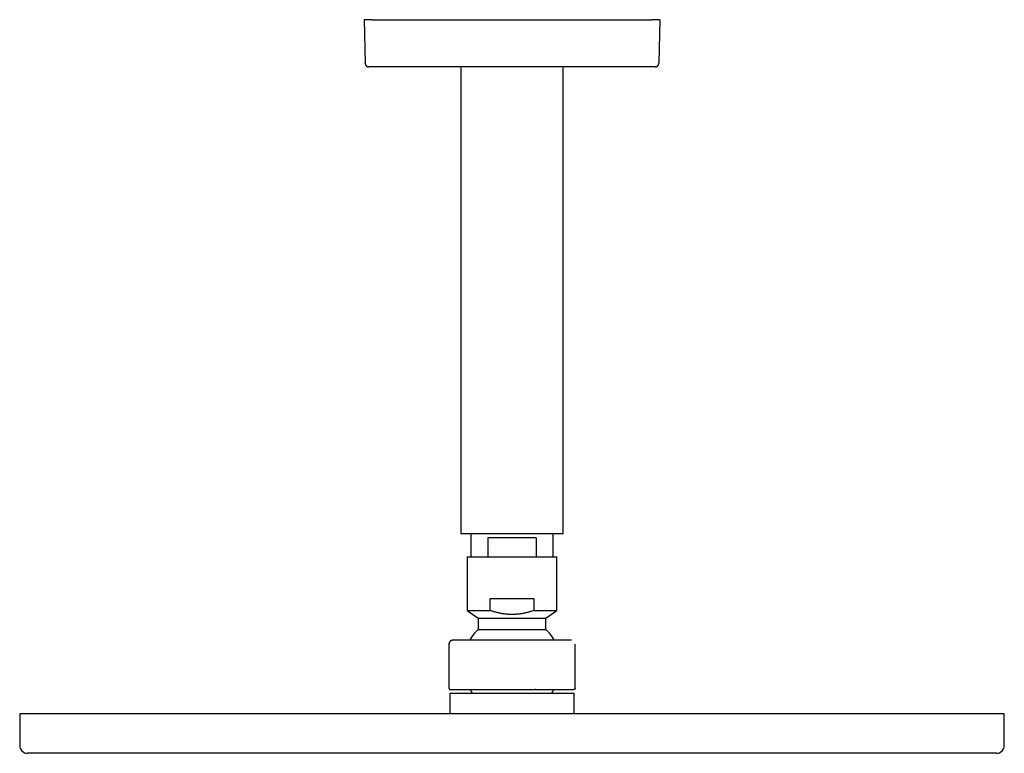
# Model space of a CAD drawing. Units: millimetres. Extents: x 8 to 945, y 12 to 676.
# Drawn here: x 27 to 277, y 490 to 676 of the extents above; entities that cross this region are included whole.
import ezdxf

# ---------------------------------------------------------------- set-up
doc = ezdxf.new("R2010")
doc.units = ezdxf.units.MM

msp = doc.modelspace()

# ---------------------------------------------------------------- linework, layer by layer
at = {"color": 7, "linetype": 'Continuous', "lineweight": 30}
for p, q in [((114.5, 675.95), (114.69, 664.93)), ((116.5, 675.95), (187.5, 675.95)), ((189.5, 675.95), (189.31, 664.93)), ((114.7, 664.84), (114.69, 664.93)), ((114.69, 664.89), (114.7, 664.88)), ((115.69, 663.95), (115.61, 663.95)), ((187.31, 663.95), (116.69, 663.95)), ((139, 663.95), (139, 545.45)), ((165, 545.45), (165, 663.95)), ((188.31, 663.95), (188.4, 663.95)), ((152, 545.45), (139, 545.45)), ((141.52, 545.45), (141.52, 539.6)), ((165, 545.45), (152, 545.45)), ((162.48, 539.6), (162.48, 545.45)), ((158.13, 544.45), (145.87, 544.45)), ((145.87, 544.45), (145.87, 539.6)), ((158.13, 544.45), (158.13, 539.6)), ((140.6, 539.6), (140.6, 526)), ((140.6, 539.6), (163.4, 539.6)), ((163.4, 526), (163.4, 539.6)), ((146.44, 529), (157.56, 529)), ((146.44, 526), (146.44, 529)), ((157.56, 529), (157.56, 526)), ((140.6, 526), (143.4, 524.03)), ((160.6, 524.03), (163.4, 526)), ((143.4, 524.03), (143.4, 521.18)), ((143.4, 524.03), (152, 524.03)), ((152, 524.03), (160.6, 524.03)), ((160.6, 521.18), (160.6, 524.03)), ((143.4, 521.18), (152, 521.18)), ((152, 521.18), (160.6, 521.18)), ((137, 518.45), (136.89, 518.44)), ((167, 518.45), (167.05, 518.45)), ((136, 517.45), (136, 506.25)), ((168, 506.25), (168, 517.45)), ((136, 506.25), (136.01, 506.25)), ((136.2, 505.05), (136.2, 499.75)), ((136.2, 505.05), (152, 505.05)), ((152, 505.05), (167.8, 505.05)), ((153.86, 505.95), (153.8, 505.95)), ((158.04, 505.95), (157.92, 505.95)), ((167.8, 499.75), (167.8, 505.05)), ((27, 499.75), (27, 491.75)), ((277, 499.75), (27, 499.75)), ((277, 491.75), (277, 499.75)), ((275, 489.75), (29, 489.75))]:
    msp.add_line(p, q, dxfattribs=at)
at = {"color": 7, "linetype": 'Continuous', "lineweight": 30, "flags": 128}
for points in [[(140.6, 526), (140.6, 526), (140.61, 526), (140.62, 526), (140.63, 526), (140.65, 526), (140.67, 526), (140.7, 526), (140.73, 526), (140.76, 526), (140.8, 526), (140.84, 526), (140.88, 526), (140.93, 526), (140.98, 526), (141.04, 526), (141.1, 526), (141.17, 526), (141.23, 526), (141.31, 526), (141.38, 526), (141.46, 526), (141.54, 526), (141.63, 526), (141.72, 526), (141.81, 526), (141.91, 526), (142.01, 526), (142.11, 526), (142.22, 526), (142.33, 526), (142.45, 526), (142.56, 526), (142.68, 526), (142.81, 526), (142.93, 526), (143.06, 526), (143.2, 526), (143.33, 526), (143.47, 526), (143.62, 526), (143.76, 526), (143.91, 526), (144.06, 526), (144.21, 526), (144.37, 526), (144.53, 526), (144.69, 526), (144.85, 526), (145.02, 526), (145.19, 526), (145.36, 526), (145.54, 526), (145.71, 526), (145.89, 526), (146.07, 526), (146.25, 526), (146.44, 526)], [(157.56, 526), (157.75, 526), (157.93, 526), (158.11, 526), (158.29, 526), (158.46, 526), (158.64, 526), (158.81, 526), (158.98, 526), (159.15, 526), (159.31, 526), (159.47, 526), (159.63, 526), (159.79, 526), (159.94, 526), (160.09, 526), (160.24, 526), (160.38, 526), (160.53, 526), (160.67, 526), (160.8, 526), (160.94, 526), (161.07, 526), (161.19, 526), (161.32, 526), (161.44, 526), (161.55, 526), (161.67, 526), (161.78, 526), (161.89, 526), (161.99, 526), (162.09, 526), (162.19, 526), (162.28, 526), (162.37, 526), (162.46, 526), (162.54, 526), (162.62, 526), (162.69, 526), (162.77, 526), (162.83, 526), (162.9, 526), (162.96, 526), (163.02, 526), (163.07, 526), (163.12, 526), (163.16, 526), (163.2, 526), (163.24, 526), (163.27, 526), (163.3, 526), (163.33, 526), (163.35, 526), (163.37, 526), (163.38, 526), (163.39, 526), (163.4, 526), (163.4, 526)]]:
    msp.add_lwpolyline(points, dxfattribs=at)
at = {"color": 7, "linetype": 'Continuous', "lineweight": 30}
for centre, radius, start, end in [((152, 512.25), 12.4, 133.9117, 149.9979), ((152, 512.25), 12.4, 30.0029, 46.0883), ((152, 512.25), 12.4, 210.535, 215.4959), ((152, 512.25), 12.4, 324.5006, 329.4614), ((29, 491.75), 2, 180, 270), ((275, 491.75), 2, 270, 0)]:
    msp.add_arc(centre, radius, start, end, dxfattribs=at)
for points, knots in [([(116.5, 675.95), (116.44, 675.95), (116.34, 675.95), (116.17, 675.95), (116.01, 675.95), (115.85, 675.95), (115.7, 675.95), (115.56, 675.95), (115.42, 675.95), (115.29, 675.95), (115.17, 675.95), (115.06, 675.95), (114.96, 675.95), (114.86, 675.95), (114.78, 675.95), (114.71, 675.95), (114.64, 675.95), (114.59, 675.95), (114.55, 675.95), (114.52, 675.95), (114.5, 675.95), (114.5, 675.95), (114.5, 675.95)], [0, 0, 0, 0, 0.052289, 0.10457, 0.156833, 0.209096, 0.26136, 0.313623, 0.362901, 0.412179, 0.461457, 0.510736, 0.560014, 0.609293, 0.658571, 0.707849, 0.757127, 0.806405, 0.854804, 0.903203, 0.951602, 1, 1, 1, 1]), ([(189.5, 675.95), (189.5, 675.95), (189.5, 675.95), (189.48, 675.95), (189.44, 675.95), (189.4, 675.95), (189.34, 675.95), (189.27, 675.95), (189.19, 675.95), (189.1, 675.95), (189, 675.95), (188.89, 675.95), (188.78, 675.95), (188.65, 675.95), (188.52, 675.95), (188.39, 675.95), (188.25, 675.95), (188.1, 675.95), (187.95, 675.95), (187.8, 675.95), (187.65, 675.95), (187.55, 675.95), (187.5, 675.95)], [0, 0, 0, 0, 0.052289, 0.10457, 0.156833, 0.209096, 0.26136, 0.313623, 0.362901, 0.412179, 0.461457, 0.510736, 0.560014, 0.609293, 0.658571, 0.707849, 0.757127, 0.806405, 0.854804, 0.903203, 0.951602, 1, 1, 1, 1]), ([(114.69, 664.9), (114.69, 664.89), (114.7, 664.86), (114.7, 664.82), (114.71, 664.78), (114.72, 664.73), (114.73, 664.68), (114.74, 664.63), (114.76, 664.59), (114.79, 664.52), (114.83, 664.43), (114.9, 664.34), (114.98, 664.25), (115.06, 664.17), (115.15, 664.1), (115.25, 664.05), (115.34, 664.01), (115.4, 663.99), (115.45, 663.98), (115.49, 663.97), (115.53, 663.96), (115.58, 663.96), (115.62, 663.95), (115.64, 663.95)], [0, 0, 0, 0, 0.034518, 0.063632, 0.087646, 0.121951, 0.156054, 0.191033, 0.226065, 0.261097, 0.338913, 0.416729, 0.494546, 0.572364, 0.650181, 0.727997, 0.786372, 0.844317, 0.866539, 0.888494, 0.91685, 0.95401, 1, 1, 1, 1]), ([(116.69, 663.95), (116.66, 663.95), (116.58, 663.95), (116.47, 663.95), (116.37, 663.95), (116.27, 663.95), (116.17, 663.95), (116.08, 663.95), (115.99, 663.95), (115.92, 663.95), (115.85, 663.95), (115.79, 663.95), (115.75, 663.95), (115.72, 663.95), (115.7, 663.95), (115.69, 663.95), (115.69, 663.95)], [0, 0, 0, 0, 0.0700074, 0.1400178, 0.2100267, 0.2800288, 0.3500236, 0.4200138, 0.4900037, 0.5599974, 0.6333277, 0.7066647, 0.7800024, 0.8533367, 0.9266682, 1, 1, 1, 1]), ([(188.31, 663.95), (188.31, 663.95), (188.3, 663.95), (188.29, 663.95), (188.26, 663.95), (188.21, 663.95), (188.16, 663.95), (188.1, 663.95), (188.03, 663.95), (187.95, 663.95), (187.85, 663.95), (187.75, 663.95), (187.65, 663.95), (187.54, 663.95), (187.42, 663.95), (187.35, 663.95), (187.31, 663.95)], [0, 0, 0, 0, 0.0700074, 0.1400178, 0.2100267, 0.2800288, 0.3500236, 0.4200138, 0.4900037, 0.5599974, 0.6333277, 0.7066647, 0.7800024, 0.8533367, 0.9266682, 1, 1, 1, 1]), ([(188.36, 663.95), (188.37, 663.95), (188.39, 663.95), (188.43, 663.96), (188.47, 663.96), (188.51, 663.97), (188.55, 663.98), (188.6, 664), (188.65, 664.01), (188.71, 664.04), (188.79, 664.08), (188.88, 664.13), (188.96, 664.2), (189.04, 664.27), (189.1, 664.35), (189.16, 664.43), (189.19, 664.5), (189.22, 664.56), (189.24, 664.61), (189.25, 664.65), (189.26, 664.69), (189.27, 664.72), (189.28, 664.76), (189.29, 664.79), (189.3, 664.82), (189.3, 664.86), (189.3, 664.88), (189.31, 664.89)], [0, 0, 0, 0, 0.0302535, 0.0599091, 0.0893562, 0.1190644, 0.1495845, 0.1815155, 0.2141706, 0.2469389, 0.3127944, 0.3791061, 0.4458477, 0.512791, 0.5798801, 0.6471126, 0.6912538, 0.7316513, 0.7679959, 0.7925961, 0.8149237, 0.8366053, 0.8603511, 0.8876988, 0.9196891, 0.9569838, 1, 1, 1, 1]), ([(188.48, 663.97), (188.49, 663.97), (188.53, 663.97), (188.6, 663.99), (188.69, 664.02), (188.78, 664.06), (188.86, 664.11), (188.94, 664.17), (189.01, 664.24), (189.08, 664.31), (189.13, 664.38), (189.19, 664.47), (189.23, 664.55), (189.26, 664.65), (189.29, 664.74), (189.3, 664.84), (189.31, 664.9), (189.31, 664.93)], [0, 0, 0, 0, 0.01579, 0.08609, 0.156391, 0.226692, 0.296993, 0.367293, 0.437594, 0.507895, 0.578196, 0.648496, 0.718797, 0.789098, 0.859399, 0.929699, 1, 1, 1, 1]), ([(157.56, 526), (157.4, 525.94), (157.07, 525.83), (156.61, 525.69), (156.19, 525.57), (155.81, 525.47), (155.43, 525.38), (155.05, 525.3), (154.67, 525.22), (154.28, 525.16), (153.88, 525.1), (153.49, 525.06), (153.1, 525.02), (152.73, 525), (152.36, 524.98), (152, 524.98), (151.64, 524.98), (151.26, 525), (150.86, 525.02), (150.45, 525.06), (150.06, 525.11), (149.69, 525.16), (149.35, 525.22), (148.98, 525.29), (148.59, 525.38), (148.17, 525.48), (147.78, 525.58), (147.4, 525.69), (147.06, 525.79), (146.74, 525.89), (146.54, 525.96), (146.44, 526)], [0, 0, 0, 0, 0.046181, 0.092362, 0.126621, 0.160883, 0.195141, 0.229653, 0.264169, 0.29868, 0.33375, 0.368825, 0.403894, 0.435928, 0.467966, 0.5, 0.53187, 0.563741, 0.60026, 0.636786, 0.673306, 0.70397, 0.734637, 0.765302, 0.802821, 0.840347, 0.877868, 0.911035, 0.944202, 0.972101, 1, 1, 1, 1]), ([(136.95, 518.45), (136.94, 518.45), (136.93, 518.45), (136.91, 518.45), (136.89, 518.44), (136.87, 518.44), (136.86, 518.44), (136.84, 518.44), (136.82, 518.43), (136.81, 518.43), (136.78, 518.43), (136.76, 518.42), (136.73, 518.41), (136.69, 518.4), (136.66, 518.39), (136.61, 518.37), (136.57, 518.35), (136.52, 518.33), (136.47, 518.3), (136.42, 518.26), (136.37, 518.23), (136.32, 518.18), (136.27, 518.13), (136.22, 518.07), (136.17, 518.01), (136.13, 517.94), (136.09, 517.86), (136.06, 517.77), (136.03, 517.67), (136.01, 517.56), (136.01, 517.49), (136, 517.45)], [0, 0, 0, 0, 0.055589, 0.103304, 0.143243, 0.168201, 0.189025, 0.205961, 0.219485, 0.230533, 0.24248, 0.258522, 0.274288, 0.292836, 0.318118, 0.343812, 0.36929, 0.402058, 0.434464, 0.46651, 0.499885, 0.539494, 0.585646, 0.624559, 0.667153, 0.713427, 0.76338, 0.817013, 0.874328, 0.935325, 1, 1, 1, 1]), ([(136.72, 518.41), (136.7, 518.4), (136.65, 518.39), (136.57, 518.36), (136.48, 518.3), (136.39, 518.24), (136.3, 518.17), (136.23, 518.09), (136.16, 518), (136.1, 517.9), (136.06, 517.79), (136.02, 517.68), (136, 517.57), (136, 517.49), (136, 517.45)], [0, 0, 0, 0, 0.033394, 0.119043, 0.20469, 0.290339, 0.375989, 0.46164, 0.551363, 0.641085, 0.730807, 0.820534, 0.910267, 1, 1, 1, 1]), ([(167, 518.45), (167, 518.45), (166.99, 518.45), (166.97, 518.45), (166.93, 518.45), (166.88, 518.45), (166.81, 518.45), (166.73, 518.45), (166.63, 518.45), (166.53, 518.45), (166.42, 518.45), (166.29, 518.45), (166.15, 518.45), (166.01, 518.45), (165.84, 518.45), (165.66, 518.45), (165.46, 518.45), (165.24, 518.45), (165.01, 518.45), (164.77, 518.45), (164.52, 518.45), (164.26, 518.45), (164, 518.45), (163.74, 518.45), (163.46, 518.45), (163.18, 518.45), (162.89, 518.45), (162.58, 518.45), (162.25, 518.45), (161.9, 518.45), (161.54, 518.45), (161.17, 518.45), (160.79, 518.45), (160.41, 518.45), (160.02, 518.45), (159.64, 518.45), (159.27, 518.45), (158.89, 518.45), (158.5, 518.45), (158.11, 518.45), (157.7, 518.45), (157.28, 518.45), (156.83, 518.45), (156.39, 518.45), (155.93, 518.45), (155.48, 518.45), (155.02, 518.45), (154.57, 518.45), (154.13, 518.45), (153.7, 518.45), (153.27, 518.45), (152.84, 518.45), (152.41, 518.45), (151.96, 518.45), (151.51, 518.45), (151.04, 518.45), (150.57, 518.45), (150.1, 518.45), (149.63, 518.45), (149.17, 518.45), (148.72, 518.45), (148.29, 518.45), (147.87, 518.45), (147.46, 518.45), (147.05, 518.45), (146.65, 518.45), (146.23, 518.45), (145.81, 518.45), (145.39, 518.45), (144.97, 518.45), (144.55, 518.45), (144.15, 518.45), (143.75, 518.45), (143.37, 518.45), (143.01, 518.45), (142.67, 518.45), (142.34, 518.45), (142.01, 518.45), (141.69, 518.45), (141.37, 518.45), (141.06, 518.45), (140.74, 518.45), (140.43, 518.45), (140.14, 518.45), (139.86, 518.45), (139.59, 518.45), (139.34, 518.45), (139.1, 518.45), (138.89, 518.45), (138.68, 518.45), (138.49, 518.45), (138.31, 518.45), (138.13, 518.45), (137.96, 518.45), (137.8, 518.45), (137.66, 518.45), (137.53, 518.45), (137.41, 518.45), (137.31, 518.45), (137.22, 518.45), (137.15, 518.45), (137.1, 518.45), (137.05, 518.45), (137.02, 518.45), (137, 518.45), (137, 518.45), (137, 518.45)], [0, 0, 0, 0, 0.010017, 0.020013, 0.029998, 0.039984, 0.049978, 0.059992, 0.070013, 0.079179, 0.088334, 0.097486, 0.106643, 0.115811, 0.125, 0.135016, 0.145012, 0.154997, 0.164983, 0.174978, 0.184993, 0.195015, 0.204182, 0.213338, 0.22249, 0.231646, 0.240813, 0.25, 0.260014, 0.270009, 0.279994, 0.289979, 0.299975, 0.309991, 0.320012, 0.329179, 0.338335, 0.347487, 0.356644, 0.365813, 0.375001, 0.385018, 0.395014, 0.405, 0.414985, 0.42498, 0.434995, 0.445017, 0.454184, 0.46334, 0.472491, 0.481647, 0.490814, 0.5, 0.510014, 0.520008, 0.529993, 0.539978, 0.549974, 0.559989, 0.57001, 0.579177, 0.588333, 0.597485, 0.606642, 0.61581, 0.624999, 0.635015, 0.645011, 0.654998, 0.664983, 0.674978, 0.684993, 0.695015, 0.704183, 0.713339, 0.722491, 0.731647, 0.740814, 0.75, 0.760014, 0.770009, 0.779994, 0.78998, 0.799975, 0.809991, 0.820013, 0.829179, 0.838335, 0.847487, 0.856644, 0.865812, 0.875, 0.885017, 0.895013, 0.904998, 0.914983, 0.924978, 0.934992, 0.945015, 0.954183, 0.96334, 0.972492, 0.981648, 0.990814, 1, 1, 1, 1]), ([(167.11, 518.44), (167.1, 518.45), (167.08, 518.45), (167.06, 518.45), (167.05, 518.45)], [0, 0, 0, 0, 0.395357, 1, 1, 1, 1]), ([(136, 506.25), (136.01, 506.23), (136.01, 506.2), (136.02, 506.16), (136.03, 506.12), (136.05, 506.09), (136.07, 506.06), (136.09, 506.04), (136.11, 506.02), (136.14, 506), (136.17, 505.98), (136.19, 505.97), (136.2, 505.97), (136.21, 505.97), (136.21, 505.96), (136.22, 505.96), (136.22, 505.96), (136.23, 505.96), (136.24, 505.96), (136.25, 505.96), (136.26, 505.95), (136.27, 505.95), (136.27, 505.95), (136.28, 505.95), (136.29, 505.95), (136.29, 505.95), (136.31, 505.95), (136.34, 505.95), (136.4, 505.95), (136.46, 505.95), (136.52, 505.95), (136.59, 505.95), (136.67, 505.95), (136.76, 505.95), (136.86, 505.95), (136.98, 505.95), (137.1, 505.95), (137.24, 505.95), (137.38, 505.95), (137.52, 505.95), (137.68, 505.95), (137.83, 505.95), (138, 505.95), (138.18, 505.95), (138.36, 505.95), (138.56, 505.95), (138.77, 505.95), (138.99, 505.95), (139.18, 505.95), (139.35, 505.95), (139.49, 505.95), (139.63, 505.95), (139.77, 505.95), (139.91, 505.95), (140.04, 505.95), (140.17, 505.95), (140.31, 505.95), (140.44, 505.95), (140.56, 505.95), (140.68, 505.95), (140.79, 505.95), (140.9, 505.95), (141, 505.95), (141.11, 505.95), (141.23, 505.95), (141.35, 505.95), (141.48, 505.95), (141.62, 505.95), (141.76, 505.95), (141.92, 505.95), (142.08, 505.95), (142.25, 505.95), (142.43, 505.95), (142.62, 505.95), (142.81, 505.95), (143, 505.95), (143.24, 505.95), (143.52, 505.95), (143.86, 505.95), (144.2, 505.95), (144.54, 505.95), (144.87, 505.95), (145.21, 505.95), (145.58, 505.95), (145.98, 505.95), (146.41, 505.95), (146.86, 505.95), (147.3, 505.95), (147.75, 505.95), (148.21, 505.95), (148.65, 505.95), (149.09, 505.95), (149.51, 505.95), (149.94, 505.95), (150.36, 505.95), (150.79, 505.95), (151.24, 505.95), (151.69, 505.95), (152.16, 505.95), (152.63, 505.95), (153.1, 505.95), (153.57, 505.95), (154.04, 505.95), (154.49, 505.95), (154.93, 505.95), (155.35, 505.95), (155.77, 505.95), (156.18, 505.95), (156.6, 505.95), (157, 505.95), (157.4, 505.95), (157.78, 505.95), (158.17, 505.95), (158.56, 505.95), (158.94, 505.95), (159.32, 505.95), (159.7, 505.95), (160.03, 505.95), (160.29, 505.95), (160.5, 505.95), (160.7, 505.95), (160.89, 505.95), (161.06, 505.95), (161.24, 505.95), (161.42, 505.95), (161.59, 505.95), (161.75, 505.95), (161.89, 505.95), (161.99, 505.95), (162.08, 505.95), (162.17, 505.95), (162.26, 505.95), (162.36, 505.95), (162.48, 505.95), (162.6, 505.95), (162.74, 505.95), (162.88, 505.95), (163.03, 505.95), (163.19, 505.95), (163.35, 505.95), (163.51, 505.95), (163.68, 505.95), (163.85, 505.95), (164.01, 505.95), (164.2, 505.95), (164.43, 505.95), (164.68, 505.95), (164.92, 505.95), (165.15, 505.95), (165.36, 505.95), (165.57, 505.95), (165.76, 505.95), (165.96, 505.95), (166.14, 505.95), (166.32, 505.95), (166.45, 505.95), (166.55, 505.95), (166.61, 505.95), (166.68, 505.95), (166.74, 505.95), (166.8, 505.95), (166.86, 505.95), (166.93, 505.95), (167, 505.95), (167.06, 505.95), (167.13, 505.95), (167.2, 505.95), (167.26, 505.95), (167.32, 505.95), (167.38, 505.95), (167.44, 505.95), (167.49, 505.95), (167.54, 505.95), (167.58, 505.95), (167.62, 505.95), (167.65, 505.95), (167.68, 505.95), (167.69, 505.95), (167.71, 505.95), (167.71, 505.95), (167.71, 505.95)], [0, 0, 0, 0, 0.0009942, 0.0018868, 0.0026761, 0.0033622, 0.0041168, 0.0047359, 0.005363, 0.0060085, 0.0066721, 0.0072165, 0.0074795, 0.0076175, 0.0076806, 0.0077454, 0.0078962, 0.0080923, 0.0086524, 0.0094586, 0.01052, 0.011722, 0.0131436, 0.0147857, 0.0166488, 0.0187186, 0.020829, 0.0306959, 0.0393924, 0.0479826, 0.0555633, 0.0630603, 0.0704741, 0.0778034, 0.0864075, 0.0948783, 0.1032159, 0.1114204, 0.1194915, 0.1274295, 0.1350597, 0.142571, 0.1501391, 0.1578345, 0.1656573, 0.1734643, 0.1813942, 0.1894468, 0.1976223, 0.2023492, 0.2071162, 0.2118333, 0.2163727, 0.2207333, 0.2249151, 0.2289182, 0.2331153, 0.2370962, 0.2408609, 0.2444095, 0.2477419, 0.2505868, 0.2535024, 0.2565955, 0.259866, 0.2633139, 0.266873, 0.2706033, 0.2745046, 0.2785771, 0.2829091, 0.2874193, 0.2921075, 0.2968771, 0.3016069, 0.3062967, 0.3109463, 0.3191495, 0.327225, 0.3351726, 0.3429925, 0.3506846, 0.3582488, 0.3657315, 0.3752531, 0.3847746, 0.3942961, 0.4038176, 0.413339, 0.4228604, 0.4323817, 0.4411096, 0.4498374, 0.4585652, 0.4672929, 0.4760206, 0.4847483, 0.4942694, 0.5037903, 0.5133113, 0.5228323, 0.5323534, 0.5418745, 0.5513957, 0.5601235, 0.5688514, 0.5775794, 0.5863074, 0.5950354, 0.6037634, 0.6120986, 0.6204905, 0.6289562, 0.6374957, 0.646109, 0.6547962, 0.6635571, 0.6723917, 0.6775569, 0.6825361, 0.6873183, 0.6919036, 0.6962919, 0.7004834, 0.7051706, 0.7095844, 0.7137247, 0.7175917, 0.7197976, 0.7220045, 0.7243692, 0.7268934, 0.7295772, 0.7324205, 0.7359762, 0.7397534, 0.7437519, 0.7479717, 0.7525056, 0.7572696, 0.7622636, 0.7674007, 0.7724913, 0.7775288, 0.7825134, 0.7912829, 0.799884, 0.8083174, 0.8165833, 0.824682, 0.832632, 0.8404689, 0.8490642, 0.8575203, 0.8658372, 0.874015, 0.8776415, 0.8812398, 0.8848102, 0.8883524, 0.8919704, 0.8958411, 0.8999674, 0.9043395, 0.9089662, 0.9138474, 0.9189831, 0.9243733, 0.9299151, 0.9357023, 0.9417351, 0.9480133, 0.9538264, 0.9598353, 0.9660399, 0.9724403, 0.9790364, 0.9858284, 0.9928163, 1, 1, 1, 1]), ([(136.69, 505.95), (136.71, 505.95), (136.74, 505.95), (136.81, 505.95), (136.87, 505.95), (136.94, 505.95), (137, 505.95), (137.07, 505.95), (137.13, 505.95), (137.18, 505.95), (137.2, 505.95)], [0, 0, 0, 0, 0.132477, 0.278279, 0.41679, 0.548006, 0.671928, 0.788553, 0.897881, 1, 1, 1, 1]), ([(166.19, 505.95), (166.21, 505.95), (166.25, 505.95), (166.32, 505.95), (166.39, 505.95), (166.47, 505.95), (166.55, 505.95), (166.63, 505.95), (166.72, 505.95), (166.8, 505.95), (166.89, 505.95), (166.97, 505.95), (167.05, 505.95), (167.12, 505.95), (167.16, 505.95), (167.17, 505.95)], [0, 0, 0, 0, 0.041091, 0.103095, 0.169156, 0.239272, 0.313444, 0.391671, 0.473771, 0.559908, 0.650083, 0.744295, 0.842546, 0.942972, 1, 1, 1, 1]), ([(167.48, 505.95), (167.49, 505.95), (167.52, 505.95), (167.57, 505.95), (167.61, 505.95), (167.64, 505.95), (167.67, 505.95), (167.69, 505.95), (167.69, 505.95)], [0, 0, 0, 0, 0.131057, 0.295767, 0.465017, 0.638805, 0.817132, 1, 1, 1, 1]), ([(168, 506.25), (168, 506.23), (168, 506.19), (167.98, 506.13), (167.95, 506.08), (167.91, 506.04), (167.87, 506), (167.82, 505.97), (167.76, 505.95), (167.72, 505.95), (167.7, 505.95)], [0, 0, 0, 0, 0.125198, 0.250402, 0.375322, 0.5, 0.624678, 0.749598, 0.874802, 1, 1, 1, 1])]:
    msp.add_open_spline(points, degree=3, knots=knots, dxfattribs=at)

doc.saveas('drawing.dxf')
